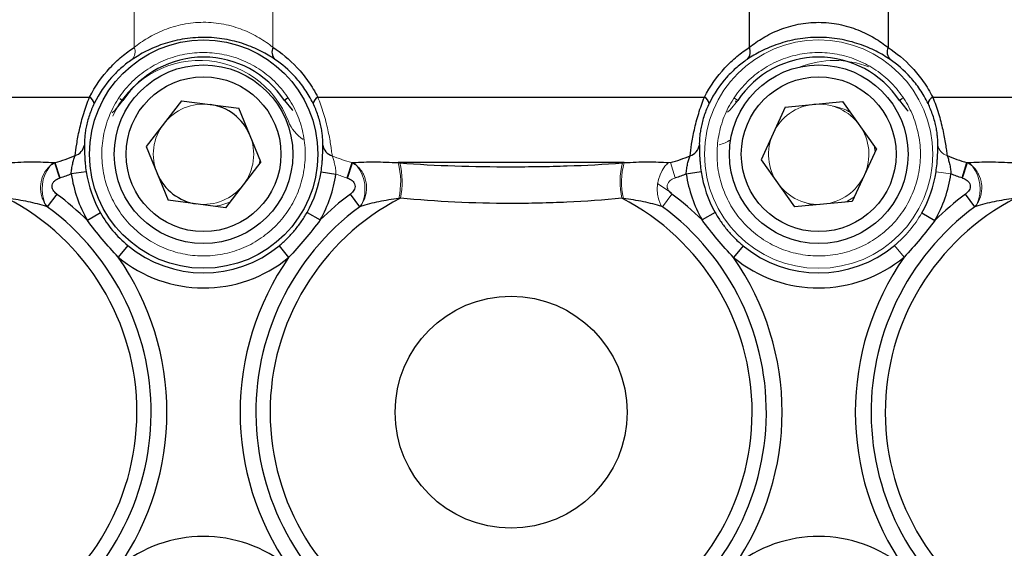
# Model space of a CAD drawing. Units: inches. Extents: x -52.1 to 44.5, y -21.2 to 31.6.
# Drawn here: x -18.6 to -14.7, y 5.4 to 7.5 of the extents above; entities that cross this region are included whole.
import ezdxf

# ---------------------------------------------------------------- set-up
doc = ezdxf.new("R2010")
doc.units = ezdxf.units.IN
doc.header["$MEASUREMENT"] = 0

msp = doc.modelspace()

# ---------------------------------------------------------------- linework, layer by layer
at = {"color": 144, "linetype": 'Continuous', "lineweight": 18}
for p, q in [((-18.1325, 7.415), (-18.1325, 8.505)), ((-17.5819, 8.505), (-17.5819, 7.4157)), ((-15.75, 7.2134), (-15.7375, 7.2051)), ((-15.1927, 7.0013), (-15.1963, 7.0256)), ((-18.4456, 6.958), (-18.4528, 6.958)), ((-18.4478, 6.9573), (-18.4284, 6.8966)), ((-18.4456, 6.958), (-18.4261, 6.8973)), ((-17.6354, 6.9533), (-17.6334, 6.9713)), ((-17.2883, 6.8973), (-17.2688, 6.958)), ((-17.2616, 6.958), (-17.2688, 6.958)), ((-16.0046, 6.958), (-16.0118, 6.958)), ((-16.0046, 6.958), (-15.9852, 6.8973)), ((-14.8451, 6.8966), (-14.8257, 6.9573)), ((-14.8207, 6.958), (-14.8279, 6.958)), ((-14.9508, 6.9221), (-14.8915, 6.9132)), ((-16.0552, 6.8737), (-16.0009, 6.8381)), ((-15.9989, 6.8334), (-16.036, 6.7831)), ((-15.1157, 6.6294), (-15.0774, 6.5833))]:
    msp.add_line(p, q, dxfattribs=at)
at = {"color": 7, "linetype": 'Continuous', "lineweight": 25}
for p, q in [((-15.6915, 7.4157), (-15.6915, 8.505)), ((-15.141, 8.505), (-15.141, 7.415)), ((-20.1207, 7.2178), (-18.3096, 7.2178)), ((-18.1897, 7.2131), (-18.1772, 7.2048)), ((-17.9451, 7.2039), (-18.0851, 7.0215)), ((-17.9451, 7.2039), (-17.7172, 7.1738)), ((-17.5234, 7.2134), (-17.5359, 7.2051)), ((-17.4037, 7.2178), (-15.8697, 7.2178)), ((-15.5494, 7.1788), (-15.3205, 7.2005)), ((-15.1874, 7.0131), (-15.3205, 7.2005)), ((-15.0838, 7.2131), (-15.0963, 7.2048)), ((-14.9638, 7.2178), (-13.1527, 7.2178)), ((-17.6293, 6.9613), (-17.7172, 7.1738)), ((-15.5494, 7.1788), (-15.6451, 6.9698)), ((-18.0851, 7.0215), (-17.9972, 6.8091)), ((-15.1874, 7.0131), (-15.2831, 6.804)), ((-17.6293, 6.9613), (-17.7693, 6.779)), ((-17.286, 6.8966), (-17.2666, 6.9573)), ((-16.1886, 6.958), (-17.0848, 6.958)), ((-15.6451, 6.9698), (-15.5119, 6.7824)), ((-14.8473, 6.8973), (-14.8279, 6.958)), ((-18.3227, 6.9221), (-18.3819, 6.9132)), ((-17.3908, 6.9218), (-17.3316, 6.9129)), ((-15.8826, 6.9218), (-15.9419, 6.9129)), ((-18.4398, 6.8334), (-18.4769, 6.7831)), ((-17.7693, 6.779), (-17.9972, 6.8091)), ((-17.2374, 6.7831), (-17.2745, 6.8334)), ((-15.2831, 6.804), (-15.5119, 6.7824)), ((-14.7965, 6.7831), (-14.8336, 6.8334)), ((-17.4464, 6.7604), (-17.3942, 6.7309)), ((-15.8271, 6.7604), (-15.8793, 6.7309)), ((-18.266, 6.7584), (-18.318, 6.7288)), ((-15.0074, 6.7584), (-14.9554, 6.7288)), ((-18.1578, 6.6294), (-18.1961, 6.5833)), ((-17.5576, 6.6278), (-17.5196, 6.5815)), ((-15.7158, 6.6278), (-15.7538, 6.5815))]:
    msp.add_line(p, q, dxfattribs=at)
at = {"color": 8, "linetype": 'Continuous', "lineweight": 25}
msp.add_line((-15.7415, 7.1993), (-15.7461, 7.2019), dxfattribs=at)
at = {"color": 7, "linetype": 'Continuous', "lineweight": 25, "flags": 128}
for points in [[(-18.2194, 7.1556), (-18.207, 7.1676), (-18.1772, 7.2048)], [(-17.5359, 7.2051), (-17.5061, 7.168), (-17.5031, 7.1649)], [(-15.0963, 7.2048), (-15.0664, 7.1676), (-15.061, 7.1621)]]:
    msp.add_lwpolyline(points, dxfattribs=at)
at = {"color": 144, "linetype": 'Continuous', "lineweight": 18, "flags": 128}
for points in [[(-15.7775, 7.158), (-15.7674, 7.168), (-15.7375, 7.2051)], [(-17.813, 6.7848), (-17.7929, 6.7879), (-17.7525, 6.8009)], [(-15.4742, 6.8009), (-15.46, 6.7953), (-15.4396, 6.7892)], [(-15.3102, 6.8014), (-15.3004, 6.8062), (-15.2748, 6.822)]]:
    msp.add_lwpolyline(points, dxfattribs=at)
at = {"color": 7, "linetype": 'Continuous', "lineweight": 25}
for centre, radius in [((-17.8567, 6.9918), 0.453), ((-17.8572, 6.9914), 0.3543), ((-15.4162, 6.9914), 0.3543), ((-17.8572, 6.9914), 0.3071), ((-15.4162, 6.9914), 0.3071), ((-16.6367, 5.9678), 0.4603)]:
    msp.add_circle(centre, radius, dxfattribs=at)
at = {"color": 144, "linetype": 'Continuous', "lineweight": 18}
msp.add_circle((-15.4167, 6.9918), 0.453, dxfattribs=at)
for centre, radius, start, end in [((-18.1733, 7.3972), 0.0446, 317.6489, 23.5312), ((-17.8731, 6.9848), 0.3787, 21.2517, 155.3244), ((-15.3534, 6.9848), 0.3787, 68.8882, 111.2073), ((-17.8572, 6.9914), 0.1991, 82.4798, 142.4798), ((-15.4162, 6.9914), 0.1991, 95.403, 155.403), ((-15.4162, 6.9914), 0.1991, 35.403, 95.403), ((-15.3928, 6.9845), 0.2008, 58.9769, 80.8971), ((-17.8572, 6.9914), 0.1991, 142.4798, 202.4798), ((-17.3769, 7.1778), 0.1537, 201.2517, 236.4251), ((-15.4162, 6.9914), 0.1991, 155.403, 215.403), ((-15.4162, 6.9914), 0.1991, 335.403, 35.403), ((-17.8572, 6.9914), 0.1991, 322.4798, 22.4798), ((-15.8496, 7.1778), 0.1537, 284.3304, 303.0206), ((-14.8921, 7.0362), 0.0522, 189.1166, 253.5398), ((-18.3949, 6.8849), 0.0932, 128.3989, 140.8398), ((-17.3195, 6.8849), 0.0932, 39.1602, 51.6011), ((-17.3663, 6.8819), 0.2916, 347.0206, 15.1325), ((-17.3713, 6.8833), 0.3024, 347.3723, 14.1855), ((-15.9021, 6.8833), 0.3024, 165.8145, 192.6277), ((-15.9071, 6.8819), 0.2916, 164.8675, 192.9794), ((-15.9539, 6.8849), 0.0932, 128.3989, 140.8398), ((-14.8786, 6.8849), 0.0932, 39.1602, 51.6011), ((-18.3487, 6.8531), 0.1491, 142.5557, 202.6457), ((-17.3656, 6.8531), 0.1491, 337.3543, 37.4443), ((-15.9078, 6.8531), 0.1491, 142.5557, 202.6457), ((-14.9247, 6.8531), 0.1491, 337.3543, 37.4443), ((-15.4162, 6.9914), 0.1991, 215.403, 275.403), ((-15.4162, 6.9914), 0.1991, 275.403, 335.403), ((-17.8572, 6.9914), 0.1991, 262.4798, 322.4798), ((-18.3976, 6.8362), 0.0976, 204.5167, 212.2728), ((-17.3168, 6.8362), 0.0976, 327.7272, 335.4833), ((-15.9566, 6.8362), 0.0976, 204.5167, 212.2728), ((-14.8759, 6.8362), 0.0976, 327.7272, 335.4833)]:
    msp.add_arc(centre, radius, start, end, dxfattribs=at)
at = {"color": 7, "linetype": 'Continuous', "lineweight": 25}
for centre, radius, start, end in [((-17.541, 7.398), 0.0446, 156.5519, 222.4854), ((-15.7325, 7.398), 0.0446, 317.5146, 23.4481), ((-15.1001, 7.3972), 0.0446, 156.4688, 222.3511), ((-17.8564, 6.9918), 0.385, 33.6426, 146.4171), ((-15.417, 6.9918), 0.385, 33.5829, 146.3574), ((-18.3244, 7.1874), 0.0338, 8.9131, 64.0363), ((-17.8572, 6.9914), 0.1991, 22.4798, 82.4798), ((-17.3889, 7.1873), 0.0339, 115.9141, 170.988), ((-15.8845, 7.1873), 0.0339, 9.012, 64.0859), ((-14.949, 7.1874), 0.0338, 115.9637, 171.0869), ((-18.3813, 7.0362), 0.0522, 286.4602, 350.8834), ((-17.332, 7.0358), 0.0523, 189.0518, 253.5666), ((-15.9415, 7.0358), 0.0523, 286.4334, 350.9482), ((-17.8567, 6.9918), 0.4711, 188.5085, 209.6907), ((-17.8572, 6.9914), 0.1991, 202.4798, 262.4798), ((-17.8567, 6.9918), 0.4711, 330.5771, 351.4526), ((-15.4167, 6.9918), 0.4711, 188.5474, 209.4229), ((-15.4167, 6.9918), 0.4711, 330.3093, 351.4915), ((-17.8567, 6.9918), 0.531, 188.5085, 209.6907), ((-17.8567, 6.9918), 0.531, 330.5771, 351.4526), ((-15.4167, 6.9918), 0.531, 188.5474, 209.4229), ((-15.4167, 6.9918), 0.531, 330.3093, 351.4915), ((-19.0777, 5.9678), 0.9564, 297.124, 62.6434), ((-19.0777, 5.9678), 1.0752, 45.0506, 53.6157), ((-16.6367, 5.9678), 0.9564, 117.3566, 242.876), ((-16.6367, 5.9678), 1.0752, 126.3843, 134.7862), ((-16.6367, 5.9678), 0.9564, 297.124, 62.6434), ((-16.6367, 5.9678), 1.0752, 45.2138, 53.6157), ((-14.1958, 5.9678), 0.9564, 117.3566, 242.876), ((-14.1958, 5.9678), 1.0752, 126.3843, 134.9494), ((-19.0777, 5.9678), 1.0127, 301.8882, 53.6157), ((-16.6367, 5.9678), 1.0127, 126.3843, 238.1118), ((-16.6367, 5.9678), 1.0127, 301.8882, 53.6157), ((-14.1958, 5.9678), 1.0127, 126.3843, 238.1118), ((-17.8567, 6.9918), 0.4711, 230.282, 309.4064), ((-15.4167, 6.9918), 0.4711, 230.5936, 309.718), ((-19.0777, 5.9678), 1.0752, 325.0779, 34.9221), ((-17.8567, 6.9918), 0.531, 230.282, 309.4064), ((-16.6367, 5.9678), 1.0752, 145.1973, 214.8027), ((-15.4167, 6.9918), 0.531, 230.5936, 309.718), ((-16.6367, 5.9678), 1.0752, 325.1973, 34.8027), ((-14.1958, 5.9678), 1.0752, 145.0779, 214.9221), ((-17.8567, 4.9438), 0.531, 50.5936, 129.718), ((-15.4167, 4.9438), 0.531, 50.282, 129.4064)]:
    msp.add_arc(centre, radius, start, end, dxfattribs=at)
at = {"color": 144, "linetype": 'Continuous', "lineweight": 18}
for points, knots in [([(-18.1325, 7.415), (-18.116, 7.4281), (-18.098, 7.4408), (-18.0683, 7.4585), (-18.0579, 7.4641), (-18.0362, 7.4749), (-18.0248, 7.4801), (-17.9897, 7.494), (-17.965, 7.5015), (-17.9254, 7.5095), (-17.9119, 7.5115), (-17.8851, 7.5142), (-17.8715, 7.5149), (-17.8444, 7.515), (-17.8306, 7.5143), (-17.8033, 7.5117), (-17.79, 7.5098), (-17.7638, 7.5047), (-17.751, 7.5015), (-17.7259, 7.4941), (-17.7136, 7.4899), (-17.6784, 7.4761), (-17.6568, 7.4653), (-17.6165, 7.4415), (-17.5984, 7.4288), (-17.5819, 7.4157)], [0, 0, 0, 0, 0.125, 0.125, 0.1875, 0.1875, 0.25, 0.25, 0.375, 0.375, 0.4375, 0.4375, 0.5, 0.5, 0.5625, 0.5625, 0.625, 0.625, 0.6875, 0.6875, 0.75, 0.75, 0.875, 0.875, 1, 1, 1, 1]), ([(-18.1653, 6.7308), (-18.1825, 6.7511), (-18.1974, 6.7728), (-18.223, 6.819), (-18.2336, 6.8437), (-18.2497, 6.894), (-18.2552, 6.9197), (-18.2597, 6.9594), (-18.2605, 6.9727), (-18.2609, 6.999), (-18.26, 7.0253), (-18.2565, 7.0514), (-18.2517, 7.0774), (-18.2486, 7.0905), (-18.2376, 7.1286), (-18.2279, 7.1531), (-18.2037, 7.1999), (-18.1891, 7.2224), (-18.1563, 7.2636), (-18.138, 7.2825), (-18.1076, 7.3081), (-18.097, 7.3163), (-18.0752, 7.3313), (-18.064, 7.3382), (-18.0295, 7.3573), (-18.0052, 7.3678), (-17.9545, 7.384), (-17.9288, 7.3894), (-17.8896, 7.3939), (-17.8764, 7.3947), (-17.8499, 7.3951), (-17.8366, 7.3947), (-17.7971, 7.3913), (-17.7712, 7.3866), (-17.7332, 7.3757), (-17.7205, 7.3714), (-17.6959, 7.3616), (-17.6838, 7.3561), (-17.6488, 7.338), (-17.6267, 7.3237), (-17.5955, 7.2989), (-17.5855, 7.2901), (-17.5666, 7.2717), (-17.5486, 7.2525), (-17.5326, 7.2316), (-17.5176, 7.2098), (-17.5106, 7.1985), (-17.4913, 7.1637), (-17.4809, 7.1395), (-17.4648, 7.0894), (-17.4592, 7.0631), (-17.4532, 7.0107), (-17.4528, 6.9844), (-17.4561, 6.9449), (-17.4579, 6.9316), (-17.4627, 6.9056), (-17.4657, 6.8927), (-17.4766, 6.8548), (-17.4863, 6.8303), (-17.5106, 6.7829), (-17.525, 6.7608), (-17.5495, 6.73), (-17.5582, 6.7201), (-17.5767, 6.701), (-17.5864, 6.6919), (-17.6167, 6.6663), (-17.6383, 6.6514), (-17.6729, 6.6322), (-17.6849, 6.6263), (-17.7093, 6.6157), (-17.7216, 6.6111), (-17.7592, 6.5991), (-17.7849, 6.5935), (-17.8245, 6.589), (-17.8378, 6.5881), (-17.8642, 6.5877), (-17.8905, 6.5886), (-17.9166, 6.5921), (-17.9426, 6.5968), (-17.9556, 6.5998), (-17.9939, 6.6108), (-18.0183, 6.6205), (-18.0534, 6.6386), (-18.0649, 6.6452), (-18.0872, 6.6596), (-18.098, 6.6674), (-18.1291, 6.692), (-18.148, 6.7104), (-18.1653, 6.7308)], [0, 0, 0, 0, 0.03125, 0.03125, 0.0625, 0.0625, 0.09375, 0.09375, 0.109375, 0.109375, 0.125, 0.140625, 0.140625, 0.15625, 0.15625, 0.1875, 0.1875, 0.21875, 0.21875, 0.25, 0.25, 0.265625, 0.265625, 0.28125, 0.28125, 0.3125, 0.3125, 0.34375, 0.34375, 0.359375, 0.359375, 0.375, 0.375, 0.40625, 0.40625, 0.421875, 0.421875, 0.4375, 0.4375, 0.46875, 0.46875, 0.484375, 0.484375, 0.5, 0.515625, 0.515625, 0.53125, 0.53125, 0.5625, 0.5625, 0.59375, 0.59375, 0.625, 0.625, 0.640625, 0.640625, 0.65625, 0.65625, 0.6875, 0.6875, 0.71875, 0.71875, 0.734375, 0.734375, 0.75, 0.75, 0.78125, 0.78125, 0.796875, 0.796875, 0.8125, 0.8125, 0.84375, 0.84375, 0.859375, 0.859375, 0.875, 0.890625, 0.890625, 0.90625, 0.90625, 0.9375, 0.9375, 0.953125, 0.953125, 0.96875, 0.96875, 1, 1, 1, 1]), ([(-15.7243, 6.7307), (-15.7415, 6.7511), (-15.7565, 6.7728), (-15.782, 6.819), (-15.7927, 6.8436), (-15.8087, 6.8939), (-15.8143, 6.9197), (-15.8187, 6.9594), (-15.8196, 6.9726), (-15.8199, 6.999), (-15.819, 7.0253), (-15.8155, 7.0514), (-15.8108, 7.0774), (-15.8077, 7.0904), (-15.7967, 7.1286), (-15.787, 7.153), (-15.7628, 7.1998), (-15.7482, 7.2224), (-15.7154, 7.2636), (-15.697, 7.2825), (-15.6667, 7.3081), (-15.6561, 7.3162), (-15.6343, 7.3312), (-15.6231, 7.3382), (-15.5886, 7.3573), (-15.5643, 7.3678), (-15.5136, 7.3839), (-15.4879, 7.3894), (-15.4487, 7.3939), (-15.4355, 7.3947), (-15.409, 7.3951), (-15.3957, 7.3947), (-15.3562, 7.3913), (-15.3303, 7.3866), (-15.2923, 7.3757), (-15.2796, 7.3714), (-15.255, 7.3616), (-15.2429, 7.3561), (-15.2079, 7.338), (-15.1858, 7.3237), (-15.1546, 7.2989), (-15.1446, 7.2901), (-15.1256, 7.2717), (-15.1077, 7.2525), (-15.0917, 7.2316), (-15.0767, 7.2099), (-15.0696, 7.1985), (-15.0504, 7.1637), (-15.04, 7.1396), (-15.0239, 7.0894), (-15.0183, 7.0631), (-15.0123, 7.0108), (-15.0119, 6.9845), (-15.0152, 6.9449), (-15.0169, 6.9317), (-15.0217, 6.9056), (-15.0247, 6.8928), (-15.0356, 6.8549), (-15.0453, 6.8303), (-15.0697, 6.783), (-15.084, 6.7609), (-15.1085, 6.73), (-15.1172, 6.7201), (-15.1357, 6.7011), (-15.1455, 6.6919), (-15.1757, 6.6663), (-15.1973, 6.6514), (-15.2319, 6.6322), (-15.2439, 6.6263), (-15.2683, 6.6158), (-15.2807, 6.6111), (-15.3182, 6.5991), (-15.344, 6.5935), (-15.3835, 6.589), (-15.3968, 6.5881), (-15.4232, 6.5877), (-15.4495, 6.5886), (-15.4756, 6.5921), (-15.5016, 6.5968), (-15.5146, 6.5998), (-15.5529, 6.6108), (-15.5773, 6.6205), (-15.6124, 6.6385), (-15.6239, 6.6451), (-15.6462, 6.6596), (-15.657, 6.6673), (-15.6881, 6.692), (-15.7071, 6.7104), (-15.7243, 6.7307)], [0, 0, 0, 0, 0.03125, 0.03125, 0.0625, 0.0625, 0.09375, 0.09375, 0.109375, 0.109375, 0.125, 0.140625, 0.140625, 0.15625, 0.15625, 0.1875, 0.1875, 0.21875, 0.21875, 0.25, 0.25, 0.265625, 0.265625, 0.28125, 0.28125, 0.3125, 0.3125, 0.34375, 0.34375, 0.359375, 0.359375, 0.375, 0.375, 0.40625, 0.40625, 0.421875, 0.421875, 0.4375, 0.4375, 0.46875, 0.46875, 0.484375, 0.484375, 0.5, 0.515625, 0.515625, 0.53125, 0.53125, 0.5625, 0.5625, 0.59375, 0.59375, 0.625, 0.625, 0.640625, 0.640625, 0.65625, 0.65625, 0.6875, 0.6875, 0.71875, 0.71875, 0.734375, 0.734375, 0.75, 0.75, 0.78125, 0.78125, 0.796875, 0.796875, 0.8125, 0.8125, 0.84375, 0.84375, 0.859375, 0.859375, 0.875, 0.890625, 0.890625, 0.90625, 0.90625, 0.9375, 0.9375, 0.953125, 0.953125, 0.96875, 0.96875, 1, 1, 1, 1]), ([(-17.4037, 7.2178), (-17.3995, 7.2074), (-17.3955, 7.1969), (-17.3879, 7.1754), (-17.3843, 7.1644), (-17.3775, 7.1424), (-17.3745, 7.1314), (-17.3688, 7.1098), (-17.3662, 7.099), (-17.3616, 7.0783), (-17.3596, 7.0683), (-17.356, 7.049), (-17.3544, 7.0398), (-17.3517, 7.0226), (-17.3505, 7.0146), (-17.3485, 6.9994), (-17.3476, 6.9923), (-17.3467, 6.9857)], [0, 0, 0, 0, 0.125, 0.125, 0.25, 0.25, 0.375, 0.375, 0.5, 0.5, 0.625, 0.625, 0.75, 0.75, 0.875, 0.875, 1, 1, 1, 1]), ([(-17.3467, 6.9857), (-17.3452, 6.9813), (-17.3435, 6.9764), (-17.3402, 6.9655), (-17.3385, 6.9596), (-17.3356, 6.9472), (-17.3343, 6.9405), (-17.3324, 6.9269), (-17.3318, 6.92), (-17.3316, 6.9129)], [0, 0, 0, 0, 0.25, 0.25, 0.5, 0.5, 0.75, 0.75, 1, 1, 1, 1]), ([(-18.4671, 6.9438), (-18.4769, 6.9352), (-18.4852, 6.9245), (-18.4975, 6.9005), (-18.5016, 6.887), (-18.5049, 6.8596), (-18.5042, 6.8456), (-18.4999, 6.8257), (-18.4978, 6.8192), (-18.4928, 6.807), (-18.4898, 6.8012), (-18.4864, 6.7957)], [0, 0, 0, 0, 0.25, 0.25, 0.5, 0.5, 0.75, 0.75, 0.875, 0.875, 1, 1, 1, 1]), ([(-17.228, 6.7957), (-17.2211, 6.8066), (-17.216, 6.8191), (-17.2116, 6.839), (-17.2107, 6.8458), (-17.21, 6.8595), (-17.2103, 6.8664), (-17.2128, 6.8871), (-17.2169, 6.9005), (-17.2261, 6.9185), (-17.2298, 6.9242), (-17.2379, 6.9347), (-17.2424, 6.9395), (-17.2472, 6.9438)], [0, 0, 0, 0, 0.25, 0.25, 0.375, 0.375, 0.5, 0.5, 0.75, 0.75, 0.875, 0.875, 1, 1, 1, 1]), ([(-14.7871, 6.7957), (-14.7802, 6.8066), (-14.775, 6.8191), (-14.7707, 6.839), (-14.7697, 6.8458), (-14.7691, 6.8595), (-14.7693, 6.8664), (-14.7719, 6.8871), (-14.7759, 6.9005), (-14.7852, 6.9185), (-14.7888, 6.9242), (-14.797, 6.9347), (-14.8014, 6.9395), (-14.8063, 6.9438)], [0, 0, 0, 0, 0.25, 0.25, 0.375, 0.375, 0.5, 0.5, 0.75, 0.75, 0.875, 0.875, 1, 1, 1, 1]), ([(-15.9989, 6.8334), (-16.0046, 6.8376), (-16.0096, 6.8427), (-16.0167, 6.855), (-16.0183, 6.8621), (-16.0162, 6.8726), (-16.0148, 6.8759), (-16.0109, 6.8818), (-16.0085, 6.8844), (-16.0005, 6.8913), (-15.9941, 6.8945), (-15.9874, 6.8966)], [0, 0, 0, 0, 0.25, 0.25, 0.5, 0.5, 0.625, 0.625, 0.75, 0.75, 1, 1, 1, 1])]:
    msp.add_open_spline(points, degree=3, knots=knots, dxfattribs=at)
at = {"color": 7, "linetype": 'Continuous', "lineweight": 25}
for points, knots in [([(-15.6915, 7.4157), (-15.6751, 7.4287), (-15.657, 7.4414), (-15.6273, 7.459), (-15.6169, 7.4647), (-15.5951, 7.4754), (-15.5837, 7.4805), (-15.5486, 7.4943), (-15.5239, 7.5018), (-15.4842, 7.5096), (-15.4708, 7.5116), (-15.4439, 7.5143), (-15.4304, 7.5149), (-15.4032, 7.5149), (-15.3894, 7.5143), (-15.3622, 7.5116), (-15.3488, 7.5096), (-15.3227, 7.5044), (-15.3099, 7.5012), (-15.2848, 7.4938), (-15.2725, 7.4895), (-15.2374, 7.4756), (-15.2157, 7.4647), (-15.1756, 7.4409), (-15.1574, 7.4281), (-15.141, 7.415)], [0, 0, 0, 0, 0.125, 0.125, 0.1875, 0.1875, 0.25, 0.25, 0.375, 0.375, 0.4375, 0.4375, 0.5, 0.5, 0.5625, 0.5625, 0.625, 0.625, 0.6875, 0.6875, 0.75, 0.75, 0.875, 0.875, 1, 1, 1, 1]), ([(-17.5739, 7.3678), (-17.5906, 7.3791), (-17.609, 7.3901), (-17.65, 7.4109), (-17.6723, 7.4204), (-17.7084, 7.4327), (-17.7211, 7.4364), (-17.7469, 7.443), (-17.7601, 7.4458), (-17.7872, 7.4503), (-17.801, 7.4521), (-17.8292, 7.4545), (-17.8435, 7.455), (-17.8717, 7.455), (-17.8858, 7.4544), (-17.9139, 7.4519), (-17.928, 7.4501), (-17.9689, 7.443), (-17.9945, 7.4363), (-18.0305, 7.424), (-18.0422, 7.4195), (-18.0645, 7.41), (-18.0751, 7.405), (-18.1054, 7.3895), (-18.1238, 7.3785), (-18.1404, 7.3672)], [0, 0, 0, 0, 0.125, 0.125, 0.25, 0.25, 0.3125, 0.3125, 0.375, 0.375, 0.4375, 0.4375, 0.5, 0.5, 0.5625, 0.5625, 0.625, 0.625, 0.75, 0.75, 0.8125, 0.8125, 0.875, 0.875, 1, 1, 1, 1]), ([(-15.133, 7.3672), (-15.1497, 7.3785), (-15.1681, 7.3896), (-15.2091, 7.4105), (-15.2313, 7.42), (-15.2675, 7.4324), (-15.2801, 7.4361), (-15.306, 7.4427), (-15.3192, 7.4456), (-15.3462, 7.4502), (-15.36, 7.452), (-15.3882, 7.4544), (-15.4025, 7.455), (-15.4307, 7.455), (-15.4448, 7.4544), (-15.4729, 7.452), (-15.487, 7.4502), (-15.528, 7.4433), (-15.5535, 7.4366), (-15.5896, 7.4244), (-15.6013, 7.4199), (-15.6236, 7.4104), (-15.6342, 7.4054), (-15.6646, 7.39), (-15.6829, 7.379), (-15.6996, 7.3678)], [0, 0, 0, 0, 0.125, 0.125, 0.25, 0.25, 0.3125, 0.3125, 0.375, 0.375, 0.4375, 0.4375, 0.5, 0.5, 0.5625, 0.5625, 0.625, 0.625, 0.75, 0.75, 0.8125, 0.8125, 0.875, 0.875, 1, 1, 1, 1]), ([(-18.3096, 7.2178), (-18.287, 7.2625), (-18.2594, 7.3008), (-18.221, 7.3422), (-18.2131, 7.3501), (-18.1973, 7.3651), (-18.1893, 7.3722), (-18.1652, 7.3924), (-18.1488, 7.4043), (-18.1325, 7.415)], [0, 0, 0, 0, 0.5, 0.5, 0.625, 0.625, 0.75, 0.75, 1, 1, 1, 1]), ([(-17.5819, 7.4157), (-17.549, 7.3944), (-17.5164, 7.3679), (-17.4778, 7.3266), (-17.4702, 7.3178), (-17.4555, 7.2997), (-17.4484, 7.2903), (-17.4278, 7.2611), (-17.4151, 7.2402), (-17.4037, 7.2178)], [0, 0, 0, 0, 0.5, 0.5, 0.625, 0.625, 0.75, 0.75, 1, 1, 1, 1]), ([(-15.8697, 7.2178), (-15.8469, 7.2627), (-15.8192, 7.3012), (-15.7806, 7.3427), (-15.7727, 7.3507), (-15.7567, 7.3657), (-15.7487, 7.3728), (-15.7244, 7.393), (-15.708, 7.405), (-15.6915, 7.4157)], [0, 0, 0, 0, 0.5, 0.5, 0.625, 0.625, 0.75, 0.75, 1, 1, 1, 1]), ([(-15.141, 7.415), (-15.1083, 7.3937), (-15.0758, 7.3673), (-15.0375, 7.3261), (-15.0299, 7.3174), (-15.0153, 7.2994), (-15.0082, 7.29), (-14.9878, 7.2609), (-14.9751, 7.2401), (-14.9638, 7.2178)], [0, 0, 0, 0, 0.5, 0.5, 0.625, 0.625, 0.75, 0.75, 1, 1, 1, 1]), ([(-18.1404, 7.3672), (-18.1542, 7.3579), (-18.1679, 7.3474), (-18.1884, 7.3297), (-18.1952, 7.3235), (-18.2086, 7.3103), (-18.2153, 7.3033), (-18.248, 7.2666), (-18.2716, 7.2325), (-18.291, 7.1926)], [0, 0, 0, 0, 0.25, 0.25, 0.375, 0.375, 0.5, 0.5, 1, 1, 1, 1]), ([(-17.4224, 7.1926), (-17.4321, 7.2127), (-17.443, 7.2313), (-17.4606, 7.2573), (-17.4667, 7.2657), (-17.4792, 7.2817), (-17.4857, 7.2895), (-17.5186, 7.3261), (-17.5462, 7.3492), (-17.5739, 7.3678)], [0, 0, 0, 0, 0.25, 0.25, 0.375, 0.375, 0.5, 0.5, 1, 1, 1, 1]), ([(-15.6996, 7.3678), (-15.7134, 7.3585), (-15.7272, 7.3481), (-15.7478, 7.3303), (-15.7546, 7.324), (-15.7682, 7.3108), (-15.7749, 7.3038), (-15.8078, 7.267), (-15.8316, 7.2327), (-15.8511, 7.1926)], [0, 0, 0, 0, 0.25, 0.25, 0.375, 0.375, 0.5, 0.5, 1, 1, 1, 1]), ([(-14.9824, 7.1926), (-14.9921, 7.2126), (-15.0029, 7.2311), (-15.0204, 7.257), (-15.0265, 7.2653), (-15.039, 7.2813), (-15.0454, 7.2891), (-15.0781, 7.3255), (-15.1055, 7.3486), (-15.133, 7.3672)], [0, 0, 0, 0, 0.25, 0.25, 0.375, 0.375, 0.5, 0.5, 1, 1, 1, 1]), ([(-18.3666, 6.9861), (-18.3649, 6.9993), (-18.363, 7.0144), (-18.3588, 7.0404), (-18.3573, 7.0496), (-18.3537, 7.0686), (-18.3517, 7.0785), (-18.3471, 7.0992), (-18.3445, 7.11), (-18.3389, 7.1316), (-18.3358, 7.1425), (-18.329, 7.1645), (-18.3254, 7.1755), (-18.3178, 7.1969), (-18.3138, 7.2075), (-18.3096, 7.2178)], [0, 0, 0, 0, 0.25, 0.25, 0.375, 0.375, 0.5, 0.5, 0.625, 0.625, 0.75, 0.75, 0.875, 0.875, 1, 1, 1, 1]), ([(-18.291, 7.1926), (-18.2946, 7.1853), (-18.2979, 7.1778), (-18.3043, 7.1623), (-18.3074, 7.1542), (-18.3128, 7.138), (-18.3153, 7.13), (-18.3195, 7.114), (-18.3214, 7.1061), (-18.3244, 7.0911), (-18.3256, 7.084), (-18.3275, 7.0706), (-18.3282, 7.0642), (-18.3297, 7.0465), (-18.33, 7.0366), (-18.3298, 7.0279)], [0, 0, 0, 0, 0.125, 0.125, 0.25, 0.25, 0.375, 0.375, 0.5, 0.5, 0.625, 0.625, 0.75, 0.75, 1, 1, 1, 1]), ([(-17.3836, 7.0276), (-17.3834, 7.0362), (-17.3837, 7.0462), (-17.3852, 7.0638), (-17.3859, 7.0701), (-17.3877, 7.0837), (-17.3889, 7.0908), (-17.3919, 7.1057), (-17.3938, 7.1137), (-17.398, 7.1297), (-17.4005, 7.1378), (-17.406, 7.1541), (-17.409, 7.1622), (-17.4154, 7.1778), (-17.4188, 7.1853), (-17.4224, 7.1926)], [0, 0, 0, 0, 0.25, 0.25, 0.375, 0.375, 0.5, 0.5, 0.625, 0.625, 0.75, 0.75, 0.875, 0.875, 1, 1, 1, 1]), ([(-15.9267, 6.9857), (-15.9251, 6.9989), (-15.9231, 7.0139), (-15.919, 7.04), (-15.9174, 7.0491), (-15.9139, 7.0682), (-15.9118, 7.0782), (-15.9073, 7.0989), (-15.9047, 7.1097), (-15.899, 7.1313), (-15.8959, 7.1423), (-15.8892, 7.1643), (-15.8855, 7.1754), (-15.8779, 7.1969), (-15.8739, 7.2074), (-15.8697, 7.2178)], [0, 0, 0, 0, 0.25, 0.25, 0.375, 0.375, 0.5, 0.5, 0.625, 0.625, 0.75, 0.75, 0.875, 0.875, 1, 1, 1, 1]), ([(-15.8511, 7.1926), (-15.8546, 7.1853), (-15.858, 7.1778), (-15.8644, 7.1622), (-15.8674, 7.1541), (-15.8729, 7.1379), (-15.8754, 7.1298), (-15.8796, 7.1138), (-15.8815, 7.1058), (-15.8845, 7.0908), (-15.8857, 7.0837), (-15.8876, 7.0703), (-15.8883, 7.0639), (-15.8898, 7.0462), (-15.89, 7.0362), (-15.8899, 7.0276)], [0, 0, 0, 0, 0.125, 0.125, 0.25, 0.25, 0.375, 0.375, 0.5, 0.5, 0.625, 0.625, 0.75, 0.75, 1, 1, 1, 1]), ([(-14.9436, 7.0279), (-14.9435, 7.0365), (-14.9437, 7.0466), (-14.9452, 7.0641), (-14.9459, 7.0705), (-14.9478, 7.084), (-14.949, 7.091), (-14.952, 7.106), (-14.9539, 7.1139), (-14.9581, 7.1299), (-14.9606, 7.1379), (-14.9661, 7.1543), (-14.9691, 7.1623), (-14.9755, 7.1778), (-14.9789, 7.1853), (-14.9824, 7.1926)], [0, 0, 0, 0, 0.25, 0.25, 0.375, 0.375, 0.5, 0.5, 0.625, 0.625, 0.75, 0.75, 0.875, 0.875, 1, 1, 1, 1]), ([(-14.9638, 7.2178), (-14.9596, 7.2075), (-14.9557, 7.197), (-14.9481, 7.1756), (-14.9444, 7.1646), (-14.9377, 7.1426), (-14.9346, 7.1317), (-14.929, 7.1101), (-14.9264, 7.0993), (-14.9218, 7.0786), (-14.9198, 7.0687), (-14.9162, 7.0495), (-14.9146, 7.0403), (-14.9119, 7.0231), (-14.9107, 7.015), (-14.9086, 6.9999), (-14.9077, 6.9927), (-14.9069, 6.9861)], [0, 0, 0, 0, 0.125, 0.125, 0.25, 0.25, 0.375, 0.375, 0.5, 0.5, 0.625, 0.625, 0.75, 0.75, 0.875, 0.875, 1, 1, 1, 1]), ([(-18.3298, 7.0279), (-18.3298, 7.0224), (-18.3297, 7.0159), (-18.3294, 7.0009), (-18.3292, 6.9923), (-18.3285, 6.9786), (-18.3282, 6.9739), (-18.3275, 6.964), (-18.3271, 6.9589), (-18.3256, 6.9435), (-18.3243, 6.9329), (-18.3227, 6.9221)], [0, 0, 0, 0, 0.25, 0.25, 0.5, 0.5, 0.625, 0.625, 0.75, 0.75, 1, 1, 1, 1]), ([(-17.3908, 6.9218), (-17.3892, 6.9326), (-17.3879, 6.9432), (-17.3864, 6.9586), (-17.386, 6.9638), (-17.3853, 6.9736), (-17.385, 6.9783), (-17.3843, 6.992), (-17.384, 7.0006), (-17.3837, 7.0156), (-17.3837, 7.0221), (-17.3836, 7.0276)], [0, 0, 0, 0, 0.25, 0.25, 0.375, 0.375, 0.5, 0.5, 0.75, 0.75, 1, 1, 1, 1]), ([(-15.8899, 7.0276), (-15.8898, 7.0221), (-15.8897, 7.0156), (-15.8894, 7.0006), (-15.8892, 6.992), (-15.8885, 6.9783), (-15.8882, 6.9736), (-15.8875, 6.9637), (-15.887, 6.9586), (-15.8855, 6.9432), (-15.8842, 6.9326), (-15.8826, 6.9218)], [0, 0, 0, 0, 0.25, 0.25, 0.5, 0.5, 0.625, 0.625, 0.75, 0.75, 1, 1, 1, 1]), ([(-14.9508, 6.9221), (-14.9492, 6.9329), (-14.9479, 6.9435), (-14.9464, 6.9589), (-14.946, 6.9641), (-14.9452, 6.9739), (-14.945, 6.9786), (-14.9443, 6.9923), (-14.944, 7.0009), (-14.9437, 7.0159), (-14.9437, 7.0224), (-14.9436, 7.0279)], [0, 0, 0, 0, 0.25, 0.25, 0.375, 0.375, 0.5, 0.5, 0.75, 0.75, 1, 1, 1, 1]), ([(-18.6295, 6.958), (-18.6135, 6.9589), (-18.5976, 6.9597), (-18.5665, 6.9608), (-18.5511, 6.9612), (-18.5064, 6.9614), (-18.4784, 6.9605), (-18.4528, 6.958)], [0, 0, 0, 0, 0.25, 0.25, 0.5, 0.5, 1, 1, 1, 1]), ([(-18.3819, 6.9132), (-18.3817, 6.9204), (-18.3811, 6.9273), (-18.3791, 6.9409), (-18.3778, 6.9475), (-18.3749, 6.96), (-18.3732, 6.9659), (-18.3698, 6.9768), (-18.3681, 6.9818), (-18.3666, 6.9861)], [0, 0, 0, 0, 0.25, 0.25, 0.5, 0.5, 0.75, 0.75, 1, 1, 1, 1]), ([(-17.2616, 6.958), (-17.2488, 6.9592), (-17.2352, 6.9601), (-17.2071, 6.9611), (-17.1926, 6.9613), (-17.1481, 6.9611), (-17.117, 6.9598), (-17.0848, 6.958)], [0, 0, 0, 0, 0.25, 0.25, 0.5, 0.5, 1, 1, 1, 1]), ([(-17.0781, 6.9574), (-17.0059, 6.9515), (-16.9333, 6.9477), (-16.7867, 6.9429), (-16.7127, 6.9418), (-16.6008, 6.9418), (-16.5632, 6.9421), (-16.4884, 6.9432), (-16.4513, 6.9441), (-16.3406, 6.9477), (-16.2676, 6.9515), (-16.1953, 6.9574)], [0, 0, 0, 0, 0.25, 0.25, 0.5, 0.5, 0.625, 0.625, 0.75, 0.75, 1, 1, 1, 1]), ([(-16.1886, 6.958), (-16.1725, 6.9589), (-16.1567, 6.9597), (-16.1255, 6.9608), (-16.1102, 6.9612), (-16.0655, 6.9614), (-16.0375, 6.9605), (-16.0118, 6.958)], [0, 0, 0, 0, 0.25, 0.25, 0.5, 0.5, 1, 1, 1, 1]), ([(-15.9419, 6.9129), (-15.9416, 6.92), (-15.941, 6.9269), (-15.9391, 6.9405), (-15.9379, 6.9472), (-15.9349, 6.9596), (-15.9333, 6.9655), (-15.9299, 6.9764), (-15.9282, 6.9813), (-15.9267, 6.9857)], [0, 0, 0, 0, 0.25, 0.25, 0.5, 0.5, 0.75, 0.75, 1, 1, 1, 1]), ([(-14.9069, 6.9861), (-14.9054, 6.9818), (-14.9036, 6.9768), (-14.9002, 6.9659), (-14.8986, 6.96), (-14.8956, 6.9476), (-14.8943, 6.9409), (-14.8924, 6.9273), (-14.8918, 6.9204), (-14.8915, 6.9132)], [0, 0, 0, 0, 0.25, 0.25, 0.5, 0.5, 0.75, 0.75, 1, 1, 1, 1]), ([(-14.8207, 6.958), (-14.8078, 6.9592), (-14.7943, 6.9601), (-14.7661, 6.9611), (-14.7516, 6.9613), (-14.7071, 6.9611), (-14.6761, 6.9598), (-14.6439, 6.958)], [0, 0, 0, 0, 0.25, 0.25, 0.5, 0.5, 1, 1, 1, 1]), ([(-18.4398, 6.8334), (-18.4455, 6.8376), (-18.4506, 6.8427), (-18.4576, 6.855), (-18.4593, 6.8621), (-18.4571, 6.8726), (-18.4557, 6.8759), (-18.4519, 6.8818), (-18.4495, 6.8844), (-18.4414, 6.8913), (-18.4351, 6.8945), (-18.4284, 6.8966)], [0, 0, 0, 0, 0.25, 0.25, 0.5, 0.5, 0.625, 0.625, 0.75, 0.75, 1, 1, 1, 1]), ([(-17.286, 6.8966), (-17.2793, 6.8945), (-17.2729, 6.8912), (-17.2622, 6.882), (-17.2579, 6.876), (-17.2558, 6.8655), (-17.2559, 6.862), (-17.2573, 6.855), (-17.2586, 6.8517), (-17.2639, 6.8425), (-17.2689, 6.8376), (-17.2745, 6.8334)], [0, 0, 0, 0, 0.25, 0.25, 0.5, 0.5, 0.625, 0.625, 0.75, 0.75, 1, 1, 1, 1]), ([(-14.8451, 6.8966), (-14.8383, 6.8945), (-14.832, 6.8912), (-14.8212, 6.882), (-14.817, 6.876), (-14.8149, 6.8655), (-14.8149, 6.862), (-14.8163, 6.855), (-14.8176, 6.8517), (-14.823, 6.8425), (-14.8279, 6.8376), (-14.8336, 6.8334)], [0, 0, 0, 0, 0.25, 0.25, 0.5, 0.5, 0.625, 0.625, 0.75, 0.75, 1, 1, 1, 1]), ([(-18.4801, 6.7841), (-18.5028, 6.7915), (-18.5273, 6.7976), (-18.5787, 6.8082), (-18.6052, 6.8125), (-18.6322, 6.8164)], [0, 0, 0, 0, 0.5, 0.5, 1, 1, 1, 1]), ([(-17.0822, 6.8164), (-17.1091, 6.8125), (-17.1355, 6.8082), (-17.1738, 6.8003), (-17.1864, 6.7975), (-17.211, 6.7912), (-17.2229, 6.7878), (-17.2343, 6.7841)], [0, 0, 0, 0, 0.5, 0.5, 0.75, 0.75, 1, 1, 1, 1]), ([(-16.1972, 6.8172), (-16.269, 6.8099), (-16.3416, 6.8046), (-16.4519, 6.7994), (-16.4889, 6.7981), (-16.5635, 6.7963), (-16.6012, 6.7959), (-16.7129, 6.796), (-16.7866, 6.7977), (-16.9324, 6.8047), (-17.0046, 6.8099), (-17.0762, 6.8172)], [0, 0, 0, 0, 0.25, 0.25, 0.375, 0.375, 0.5, 0.5, 0.75, 0.75, 1, 1, 1, 1]), ([(-16.0391, 6.7841), (-16.0619, 6.7915), (-16.0864, 6.7976), (-16.1377, 6.8082), (-16.1643, 6.8125), (-16.1913, 6.8164)], [0, 0, 0, 0, 0.5, 0.5, 1, 1, 1, 1]), ([(-14.6412, 6.8164), (-14.6682, 6.8125), (-14.6946, 6.8082), (-14.7329, 6.8003), (-14.7455, 6.7975), (-14.77, 6.7912), (-14.782, 6.7878), (-14.7934, 6.7841)], [0, 0, 0, 0, 0.5, 0.5, 0.75, 0.75, 1, 1, 1, 1]), ([(-17.5576, 6.6278), (-17.5463, 6.6371), (-17.5355, 6.6469), (-17.5149, 6.6672), (-17.4953, 6.6885), (-17.4778, 6.7114), (-17.4613, 6.7352), (-17.4536, 6.7476), (-17.4464, 6.7604)], [0, 0, 0, 0, 0.25, 0.25, 0.5, 0.75, 0.75, 1, 1, 1, 1]), ([(-15.8271, 6.7604), (-15.8199, 6.7476), (-15.8121, 6.7352), (-15.7956, 6.7114), (-15.7781, 6.6885), (-15.7586, 6.6672), (-15.738, 6.6469), (-15.7271, 6.6371), (-15.7158, 6.6278)], [0, 0, 0, 0, 0.25, 0.25, 0.5, 0.75, 0.75, 1, 1, 1, 1]), ([(-18.1961, 6.5833), (-18.2178, 6.6064), (-18.2388, 6.6301), (-18.2794, 6.6786), (-18.2991, 6.7034), (-18.318, 6.7288)], [0, 0, 0, 0, 0.5, 0.5, 1, 1, 1, 1]), ([(-17.3942, 6.7309), (-17.4136, 6.7048), (-17.4338, 6.6793), (-17.4756, 6.6295), (-17.4972, 6.6051), (-17.5196, 6.5815)], [0, 0, 0, 0, 0.5, 0.5, 1, 1, 1, 1]), ([(-15.7538, 6.5815), (-15.7762, 6.6051), (-15.7978, 6.6295), (-15.8396, 6.6793), (-15.8599, 6.7048), (-15.8793, 6.7309)], [0, 0, 0, 0, 0.5, 0.5, 1, 1, 1, 1]), ([(-14.9554, 6.7288), (-14.9743, 6.7034), (-14.994, 6.6786), (-15.0347, 6.6301), (-15.0556, 6.6064), (-15.0774, 6.5833)], [0, 0, 0, 0, 0.5, 0.5, 1, 1, 1, 1])]:
    msp.add_open_spline(points, degree=3, knots=knots, dxfattribs=at)
at = {"color": 144, "linetype": 'Continuous', "lineweight": 18}
for points in [[(-18.4478, 6.9573), (-18.4547, 6.9535), (-18.4612, 6.949), (-18.4671, 6.9438)], [(-17.3467, 6.9857), (-17.3215, 6.9745), (-17.2955, 6.9655), (-17.2688, 6.958)], [(-17.2688, 6.958), (-17.2681, 6.9577), (-17.2674, 6.9575), (-17.2666, 6.9573)], [(-17.2472, 6.9438), (-17.2532, 6.949), (-17.2597, 6.9536), (-17.2666, 6.9573)], [(-17.0848, 6.958), (-17.0826, 6.9578), (-17.0803, 6.9576), (-17.0781, 6.9574)], [(-16.1953, 6.9574), (-16.1931, 6.9576), (-16.1908, 6.9578), (-16.1886, 6.958)], [(-14.8279, 6.958), (-14.8271, 6.9577), (-14.8264, 6.9575), (-14.8257, 6.9573)], [(-14.8063, 6.9438), (-14.8122, 6.949), (-14.8188, 6.9536), (-14.8257, 6.9573)], [(-18.4261, 6.8973), (-18.4269, 6.8971), (-18.4276, 6.8969), (-18.4284, 6.8966)], [(-17.2883, 6.8973), (-17.3029, 6.902), (-17.3173, 6.9072), (-17.3316, 6.9129)], [(-15.9852, 6.8973), (-15.9859, 6.8971), (-15.9867, 6.8969), (-15.9874, 6.8966)], [(-17.0762, 6.8172), (-17.0782, 6.8169), (-17.0802, 6.8166), (-17.0822, 6.8164)], [(-16.1913, 6.8164), (-16.1933, 6.8166), (-16.1953, 6.8169), (-16.1972, 6.8172)], [(-18.4864, 6.7957), (-18.4835, 6.7912), (-18.4804, 6.787), (-18.4769, 6.7831)], [(-18.4769, 6.7831), (-18.478, 6.7834), (-18.479, 6.7838), (-18.4801, 6.7841)], [(-17.2374, 6.7831), (-17.234, 6.787), (-17.2309, 6.7912), (-17.228, 6.7957)], [(-17.2343, 6.7841), (-17.2353, 6.7838), (-17.2364, 6.7834), (-17.2374, 6.7831)], [(-16.036, 6.7831), (-16.037, 6.7834), (-16.0381, 6.7838), (-16.0391, 6.7841)], [(-14.7965, 6.7831), (-14.793, 6.787), (-14.7899, 6.7912), (-14.7871, 6.7957)], [(-14.7934, 6.7841), (-14.7944, 6.7838), (-14.7954, 6.7834), (-14.7965, 6.7831)], [(-15.1157, 6.6294), (-15.0937, 6.6476), (-15.0538, 6.6874), (-15.0216, 6.7337), (-15.0074, 6.7584)]]:
    msp.add_open_spline(points, degree=3, dxfattribs=at)
at = {"color": 7, "linetype": 'Continuous', "lineweight": 25}
for points in [[(-18.4456, 6.958), (-18.4185, 6.9656), (-18.3921, 6.9748), (-18.3666, 6.9861)], [(-16.0046, 6.958), (-15.978, 6.9655), (-15.9519, 6.9745), (-15.9267, 6.9857)], [(-14.9069, 6.9861), (-14.8813, 6.9748), (-14.8549, 6.9656), (-14.8279, 6.958)], [(-18.3819, 6.9132), (-18.3964, 6.9074), (-18.4112, 6.9021), (-18.4261, 6.8973)], [(-17.286, 6.8966), (-17.2868, 6.8969), (-17.2875, 6.8971), (-17.2883, 6.8973)], [(-15.9419, 6.9129), (-15.9561, 6.9072), (-15.9705, 6.902), (-15.9852, 6.8973)], [(-14.8473, 6.8973), (-14.8623, 6.9021), (-14.877, 6.9074), (-14.8915, 6.9132)], [(-14.8451, 6.8966), (-14.8458, 6.8969), (-14.8466, 6.8971), (-14.8473, 6.8973)], [(-18.266, 6.7584), (-18.2519, 6.7337), (-18.2197, 6.6874), (-18.1797, 6.6476), (-18.1578, 6.6294)]]:
    msp.add_open_spline(points, degree=3, dxfattribs=at)

doc.saveas('drawing.dxf')
